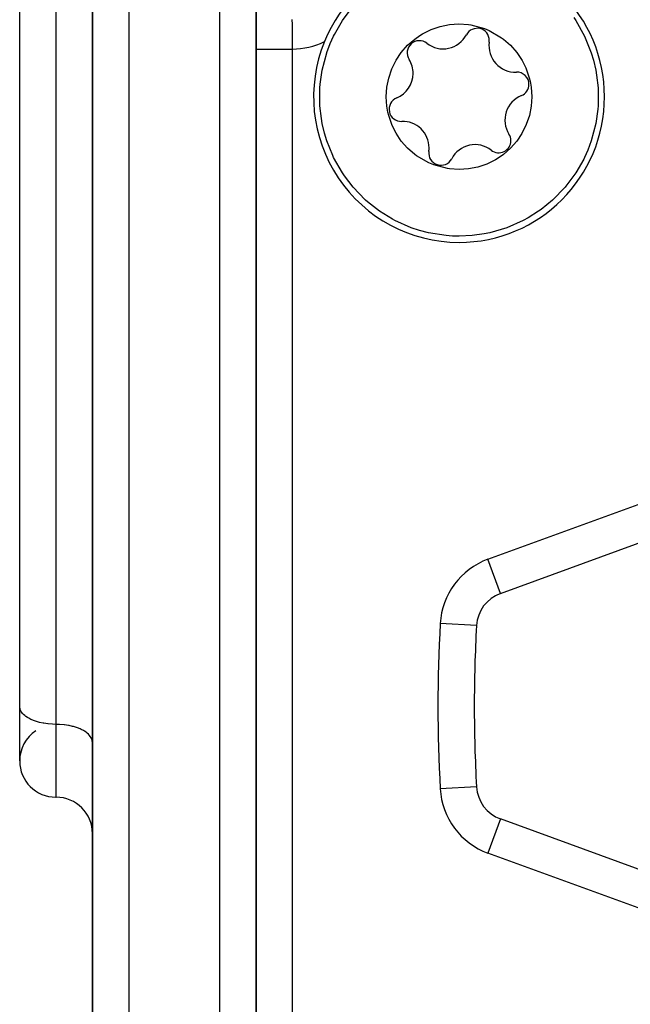
# Model space of a CAD drawing. Extents: x 24 to 962, y -581 to 283.
# Drawn here: x 582 to 616, y -181 to -127 of the extents above; entities that cross this region are included whole.
import ezdxf

# ---------------------------------------------------------------- set-up
doc = ezdxf.new("R2010")
doc.units = 0
doc.linetypes.add('DASHED', pattern=[11.05, 8.7, -2.35])
doc.layers.get('0').update_dxf_attribs({"linetype": 'CONTINUOUS'})
doc.layers.add('NEVIDI', color=4, linetype='DASHED')

msp = doc.modelspace()

# ---------------------------------------------------------------- linework, layer by layer
at = {"color": 2}
for p, q in [((595, -215.505551), (595, -82.668382)), ((595, -82.668382), (595, -215.505551)), ((586, -213.19615), (586, -85.111042)), ((586, -85.111044), (586, -213.19615)), ((582, -165.004997), (582, -109.400136)), ((599.743702, -127.328922), (600.278601, -126.605665)), ((599.304872, -128.094595), (599.743702, -127.328922)), ((604.686463, -127.796737), (605.124001, -127.651849)), ((605.124001, -127.651849), (605.636478, -127.549675)), ((605.636478, -127.549675), (606.158151, -127.51523)), ((606.158151, -127.51523), (606.680408, -127.549136)), ((606.680408, -127.549136), (606.803565, -127.567268)), ((606.803565, -127.567268), (607.555183, -127.766226)), ((612.465796, -127.162672), (612.577386, -127.328932)), ((612.577386, -127.328932), (613.060793, -128.185446)), ((599.082109, -128.583214), (599.260296, -128.18543)), ((599.260296, -128.18543), (599.304872, -128.094595)), ((603.722835, -128.343847), (604.001949, -128.147815)), ((604.001949, -128.147815), (604.158716, -128.052356)), ((604.158716, -128.052356), (604.628674, -127.820182)), ((604.628674, -127.820182), (604.686463, -127.796737)), ((607.555183, -127.766226), (607.825303, -127.878113)), ((607.825303, -127.878113), (608.497462, -128.268903)), ((613.060793, -128.185446), (613.105917, -128.280623)), ((598.894158, -129.086124), (599.082109, -128.583214)), ((602.985478, -129.08246), (603.32964, -128.689289)), ((603.32964, -128.689289), (603.722835, -128.343847)), ((608.497462, -128.268903), (608.597368, -128.343167)), ((608.597368, -128.343167), (608.990634, -128.688483)), ((608.990634, -128.688483), (609.335156, -129.081718)), ((613.105917, -128.280623), (613.430491, -129.096822)), ((598.64069, -130.048036), (598.890595, -129.096808)), ((598.890595, -129.096808), (598.894158, -129.086124)), ((602.703802, -129.502475), (602.985478, -129.08246)), ((609.335156, -129.081718), (609.625285, -129.516342)), ((613.430491, -129.096822), (613.554878, -129.509081)), ((602.465023, -129.984463), (602.703802, -129.502475)), ((609.625285, -129.516342), (609.83222, -129.928179)), ((613.554878, -129.509081), (613.680393, -130.04804)), ((598.529818, -130.827598), (598.64069, -130.048036)), ((602.293048, -130.494123), (602.465023, -129.984463)), ((609.83222, -129.928179), (609.856504, -129.985621)), ((609.856504, -129.985621), (610.024643, -130.482102)), ((613.680393, -130.04804), (613.728963, -130.323681)), ((613.728963, -130.323681), (613.806383, -131.023443)), ((598.514699, -131.023442), (598.529818, -130.827598)), ((602.195227, -130.990293), (602.293048, -130.494123)), ((610.024643, -130.482102), (610.067995, -130.660454)), ((610.067995, -130.660454), (610.126743, -130.996432)), ((598.514699, -132.006951), (598.514699, -131.023442)), ((602.160573, -131.511667), (602.195227, -130.990293)), ((610.126743, -130.996432), (610.160509, -131.518727)), ((613.806383, -131.023443), (613.806383, -132.006952)), ((602.194339, -132.033962), (602.160573, -131.511667)), ((610.160509, -131.518727), (610.125854, -132.040101)), ((598.592119, -132.706713), (598.514699, -132.006951)), ((602.253087, -132.36994), (602.194339, -132.033962)), ((602.296438, -132.548292), (602.253087, -132.36994)), ((610.028034, -132.536271), (609.856059, -133.045931)), ((610.125854, -132.040101), (610.028034, -132.536271)), ((613.791264, -132.202796), (613.680392, -132.982358)), ((613.806383, -132.006952), (613.791264, -132.202796)), ((598.640689, -132.982354), (598.592119, -132.706713)), ((598.766204, -133.521313), (598.640689, -132.982354)), ((602.464577, -133.044773), (602.296438, -132.548292)), ((602.488862, -133.102215), (602.464577, -133.044773)), ((609.856059, -133.045931), (609.61728, -133.527919)), ((613.680392, -132.982358), (613.430487, -133.933586)), ((598.89059, -133.933572), (598.766204, -133.521313)), ((602.695797, -133.514052), (602.488862, -133.102215)), ((602.985925, -133.948676), (602.695797, -133.514052)), ((609.61728, -133.527919), (609.335604, -133.947934)), ((599.215164, -134.749771), (598.89059, -133.933572)), ((603.330447, -134.341911), (602.985925, -133.948676)), ((609.335604, -133.947934), (608.991442, -134.341105)), ((613.426924, -133.94427), (613.238973, -134.44718)), ((613.430487, -133.933586), (613.426924, -133.94427)), ((603.723713, -134.687227), (603.330447, -134.341911)), ((603.82362, -134.761491), (603.723713, -134.687227)), ((608.598247, -134.686547), (608.319133, -134.882579)), ((608.991442, -134.341105), (608.598247, -134.686547)), ((613.238973, -134.44718), (613.060785, -134.844964)), ((599.260289, -134.844948), (599.215164, -134.749771)), ((599.743695, -135.701462), (599.260289, -134.844948)), ((604.495779, -135.152281), (603.82362, -134.761491)), ((604.765899, -135.264168), (604.495779, -135.152281)), ((607.634619, -135.233657), (607.197081, -135.378545)), ((607.692408, -135.210212), (607.634619, -135.233657)), ((608.162366, -134.978038), (607.692408, -135.210212)), ((608.319133, -134.882579), (608.162366, -134.978038)), ((613.01621, -134.935799), (612.57738, -135.701472)), ((613.060785, -134.844964), (613.01621, -134.935799)), ((599.855285, -135.867722), (599.743695, -135.701462)), ((605.517517, -135.463126), (604.765899, -135.264168)), ((605.640674, -135.481258), (605.517517, -135.463126)), ((606.162931, -135.515164), (605.640674, -135.481258)), ((606.684604, -135.480719), (606.162931, -135.515164)), ((607.197081, -135.378545), (606.684604, -135.480719)), ((612.57738, -135.701472), (612.042481, -136.424729)), ((600.332812, -136.488958), (599.855285, -135.867722)), ((601.000086, -137.178273), (600.332812, -136.488958)), ((611.988237, -136.488996), (611.303066, -137.19456)), ((612.042481, -136.424729), (611.988237, -136.488996)), ((601.018022, -137.194565), (601.000086, -137.178273)), ((601.133095, -137.296677), (601.018022, -137.194565)), ((601.787937, -137.806545), (601.133095, -137.296677)), ((611.303066, -137.19456), (610.66967, -137.709426)), ((602.504859, -138.248451), (601.787937, -137.806545)), ((610.533157, -137.806536), (609.970709, -138.162252)), ((610.66967, -137.709426), (610.533157, -137.806536)), ((602.629907, -138.314855), (602.504859, -138.248451)), ((603.530056, -138.711117), (602.629907, -138.314855)), ((609.691195, -138.314844), (608.791058, -138.711106)), ((609.970709, -138.162252), (609.691195, -138.314844)), ((603.984256, -138.861251), (603.530056, -138.711117)), ((604.473556, -138.988804), (603.984256, -138.861251)), ((605.444855, -139.143337), (604.473556, -138.988804)), ((607.847578, -138.988792), (607.541168, -139.051415)), ((608.783914, -138.713713), (607.847578, -138.988792)), ((608.791058, -138.711106), (608.783914, -138.713713)), ((605.627014, -139.158238), (605.444855, -139.143337)), ((605.80535, -139.168599), (605.627014, -139.158238)), ((606.160541, -139.176837), (605.80535, -139.168599)), ((606.87629, -139.143331), (606.160541, -139.176837)), ((607.541168, -139.051415), (606.87629, -139.143331)), ((608.435347, -158.806659), (624.721869, -152.87885)), ((607.122449, -160.57543), (607.120112, -160.5753)), ((582, -168.009997), (582, -165.004997)), ((583.99, -169.999997), (584.01, -169.999997)), ((584.01, -169.999997), (583.99, -169.999997)), ((624.721869, -177.121145), (608.435347, -171.193336))]:
    msp.add_line(p, q, dxfattribs=at)
for centre, radius, start, end in [((606.160541, -131.515197), 8, 270, 90), ((606.160541, -131.515197), 8, 108.517116, 157.751778), ((605.282453, -127.433581), 1.45, 232.076533, 332.205743), ((607.157229, -128.421799), 0.669283, 0, 152.205743), ((606.160541, -131.515197), 8, 157.751778, 270), ((603.979924, -129.105341), 0.669283, 52.076533, 212.205743), ((609.25628, -128.713942), 1.45, 172.076533, 272.205743), ((607.157229, -128.421799), 0.669283, 352.076533, 360), ((602.186714, -130.234836), 1.45, 0, 32.205743), ((602.186714, -130.234836), 1.45, 292.076533, 360), ((609.337846, -130.831655), 0.669283, 0, 92.205743), ((609.337846, -130.831655), 0.669283, 292.076533, 360), ((610.134368, -132.795558), 1.45, 112.076533, 212.205743), ((602.983235, -132.198739), 0.669283, 112.076533, 272.205743), ((603.064802, -134.316452), 1.45, 0, 92.205743), ((608.341158, -133.925053), 0.669283, 0, 32.205743), ((607.038629, -135.596813), 1.45, 52.076533, 152.205743), ((608.341158, -133.925053), 0.669283, 232.076533, 360), ((605.163853, -134.608595), 0.669283, 172.076533, 332.205743), ((603.064802, -134.316452), 1.45, 352.076533, 360), ((609.119387, -160.686044), 2, 110, 176.829519), ((687, -164.999997), 80, 176.829519, 180), ((687, -164.999997), 80, 180, 183.170481), ((583.99, -168.009997), 1.99, 123.513706, 180), ((583.99, -168.009997), 1.99, 180, 270), ((609.119387, -169.313951), 2, 183.170481, 250), ((584.01, -171.989997), 1.99, 0, 90)]:
    msp.add_arc(centre, radius, start, end, dxfattribs=at)
at = {"layer": 'NEVIDI', "color": 7, "linetype": 'CONTINUOUS'}
for p, q in [((588, -82.668382), (588, -213.19615)), ((593, -215.505551), (593, -82.668382)), ((583.99, -110.395136), (583.99, -165.999997)), ((584.01, -165.999997), (584.01, -110.395136)), ((596.969393, -127.276867), (596.969829, -127.283597)), ((596.969829, -127.283597), (596.971129, -127.305189)), ((596.971129, -127.305189), (596.972255, -127.325998)), ((596.972255, -127.325998), (596.973685, -127.355775)), ((596.973685, -127.355775), (596.974623, -127.377643)), ((596.974623, -127.377643), (596.975827, -127.408783)), ((596.975827, -127.408783), (596.976626, -127.43162)), ((596.976626, -127.43162), (596.977452, -127.457291)), ((596.977452, -127.457291), (596.977665, -127.464265)), ((596.977665, -127.464265), (596.97836, -127.488119)), ((596.97836, -127.488119), (596.97926, -127.522178)), ((596.97926, -127.522178), (596.979852, -127.546977)), ((596.979852, -127.546977), (596.980622, -127.582587)), ((596.980622, -127.582587), (596.981132, -127.608417)), ((596.981132, -127.608417), (596.981803, -127.645454)), ((596.981803, -127.645454), (596.981994, -127.656669)), ((596.981994, -127.656669), (596.982251, -127.672237)), ((596.982251, -127.672237), (596.982839, -127.710311)), ((596.982839, -127.710311), (596.983234, -127.737894)), ((596.983234, -127.737894), (596.983749, -127.776856)), ((596.983749, -127.776856), (596.984096, -127.805109)), ((596.984096, -127.805109), (596.98455, -127.845039)), ((596.98455, -127.845039), (596.984856, -127.874006)), ((596.984856, -127.874006), (596.9849, -127.878316)), ((596.9849, -127.878316), (596.985257, -127.914747)), ((596.985257, -127.914747), (596.985529, -127.944316)), ((596.985529, -127.944316), (596.985888, -127.986117)), ((596.985888, -127.986117), (596.986132, -128.01642)), ((596.986132, -128.01642), (596.986454, -128.059028)), ((596.986454, -128.059028), (596.986673, -128.089805)), ((596.986673, -128.089805), (596.986866, -128.118268)), ((596.986866, -128.118268), (596.986966, -128.133514)), ((596.986966, -128.133514), (596.987165, -128.165077)), ((596.987165, -128.165077), (596.98743, -128.209709)), ((596.98743, -128.209709), (596.98761, -128.241851)), ((596.98761, -128.241851), (596.98785, -128.287105)), ((596.98785, -128.287105), (596.988012, -128.319584)), ((596.988012, -128.319584), (596.988228, -128.365195)), ((596.988228, -128.365195), (596.98826, -128.372176)), ((596.98826, -128.372176), (596.988376, -128.397985)), ((596.988376, -128.397985), (596.98838, -128.399012)), ((596.98838, -128.399012), (596.988567, -128.442999)), ((596.988567, -128.442999), (596.988571, -128.443807)), ((596.988571, -128.443807), (596.988704, -128.476849)), ((596.988704, -128.476849), (596.988882, -128.523002)), ((596.988882, -128.523002), (596.989003, -128.556195)), ((596.989003, -128.556195), (596.989165, -128.602679)), ((596.989165, -128.602679), (596.989274, -128.63531)), ((596.989274, -128.63531), (596.989276, -128.636055)), ((596.989276, -128.636055), (596.989425, -128.682999)), ((596.989425, -128.682999), (596.989527, -128.71667)), ((596.989527, -128.71667), (596.989663, -128.763812)), ((595.000019, -128.892337), (595.000857, -128.892337)), ((595.000857, -128.892337), (595.002264, -128.892337)), ((595.002264, -128.892337), (595.005256, -128.892337)), ((595.005256, -128.892337), (595.008243, -128.892337)), ((595.008243, -128.892337), (595.013383, -128.892337)), ((595.013383, -128.892337), (595.015838, -128.892337)), ((595.015838, -128.892337), (595.017952, -128.892337)), ((595.017952, -128.892337), (595.025212, -128.892337)), ((595.025212, -128.892337), (595.031332, -128.892337)), ((595.031332, -128.892337), (595.040723, -128.892337)), ((595.040723, -128.892337), (595.048395, -128.892337)), ((595.048395, -128.892337), (595.05989, -128.892337)), ((595.05989, -128.892337), (595.06304, -128.892337)), ((595.06304, -128.892337), (595.06912, -128.892337)), ((595.06912, -128.892337), (595.08268, -128.892337)), ((595.08268, -128.892337), (595.093421, -128.892337)), ((595.093421, -128.892337), (595.109072, -128.892337)), ((595.109072, -128.892337), (595.121316, -128.892337)), ((595.121316, -128.892337), (595.138997, -128.892337)), ((595.138997, -128.892337), (595.140937, -128.892337)), ((595.140937, -128.892337), (595.152666, -128.892337)), ((595.152666, -128.892337), (595.172357, -128.892337)), ((595.172357, -128.892337), (595.18752, -128.892337)), ((595.18752, -128.892337), (595.209138, -128.892337)), ((595.209138, -128.892337), (595.225722, -128.892337)), ((595.225722, -128.892337), (595.248167, -128.892337)), ((595.248167, -128.892337), (595.249256, -128.892337)), ((595.249256, -128.892337), (595.267309, -128.892337)), ((595.267309, -128.892337), (595.292629, -128.892337)), ((595.292629, -128.892337), (595.311986, -128.892337)), ((595.311986, -128.892337), (595.339248, -128.892337)), ((595.339248, -128.892337), (595.359945, -128.892337)), ((595.359945, -128.892337), (595.38318, -128.892337)), ((595.38318, -128.892337), (595.388957, -128.892337)), ((595.388957, -128.892337), (595.410886, -128.892337)), ((595.410886, -128.892337), (595.441598, -128.892337)), ((595.441598, -128.892337), (595.464782, -128.892337)), ((595.464782, -128.892337), (595.49717, -128.892337)), ((595.49717, -128.892337), (595.521584, -128.892337)), ((595.521584, -128.892337), (595.543787, -128.892337)), ((595.543787, -128.892337), (595.555528, -128.892337)), ((595.555528, -128.892337), (595.581072, -128.892337)), ((595.581072, -128.892337), (595.616567, -128.892337)), ((595.616567, -128.892337), (595.643424, -128.892337)), ((595.643424, -128.892337), (595.680228, -128.892337)), ((595.680228, -128.892337), (595.708089, -128.892337)), ((595.708089, -128.892337), (595.727268, -128.892337)), ((595.727268, -128.892337), (595.746371, -128.892337)), ((595.746371, -128.892337), (595.775211, -128.892337)), ((595.775211, -128.892337), (595.814857, -128.892337)), ((595.814857, -128.892337), (595.844509, -128.892337)), ((595.844509, -128.892337), (595.885499, -128.892337)), ((595.885499, -128.892337), (595.916008, -128.892337)), ((595.916008, -128.892337), (595.930923, -128.892337)), ((595.930923, -128.892337), (595.958176, -128.892337)), ((595.958176, -128.892337), (595.989642, -128.892337)), ((595.989642, -128.892337), (596.032777, -128.892337)), ((596.032777, -128.892337), (596.065187, -128.892337)), ((596.065187, -128.892337), (596.109225, -128.892337)), ((596.109225, -128.892337), (596.142335, -128.892337)), ((596.142335, -128.892337), (596.151485, -128.892337)), ((596.151485, -128.892337), (596.187382, -128.892337)), ((596.187382, -128.892337), (596.220939, -128.892337)), ((596.220939, -128.892337), (596.267079, -128.892337)), ((596.267079, -128.892337), (596.301228, -128.892337)), ((596.301228, -128.892337), (596.348095, -128.892337)), ((596.348095, -128.892337), (596.382829, -128.892337)), ((596.382829, -128.892337), (596.385241, -128.892337)), ((596.385241, -128.892337), (596.430181, -128.892337)), ((596.430181, -128.892337), (596.46543, -128.892337)), ((596.46543, -128.892337), (596.5133, -128.892337)), ((596.5133, -128.892337), (596.549098, -128.892337)), ((596.549098, -128.892337), (596.597427, -128.892337)), ((596.597427, -128.892337), (596.62868, -128.892337)), ((596.62868, -128.892337), (596.633372, -128.892337)), ((596.633372, -128.892337), (596.682337, -128.892337)), ((596.682337, -128.892337), (596.718537, -128.892337)), ((596.718537, -128.892337), (596.767787, -128.892337)), ((596.767787, -128.892337), (596.80419, -128.892337)), ((596.80419, -128.892337), (596.853571, -128.892337)), ((596.853571, -128.892337), (596.877814, -128.892337)), ((596.877814, -128.892337), (596.890173, -128.892337)), ((596.890173, -128.892337), (596.939645, -128.892337)), ((596.939645, -128.892337), (596.976291, -128.892337)), ((596.976291, -128.892337), (596.99, -128.892337)), ((596.989663, -128.763812), (596.989757, -128.797693)), ((596.989757, -128.797693), (596.989882, -128.845271)), ((596.989882, -128.845271), (596.989968, -128.879286)), ((596.989968, -128.879286), (596.99, -128.892337)), ((596.99, -128.892337), (596.99, -201.107658)), ((607.751307, -156.927273), (624.037828, -150.999464)), ((608.434548, -158.804463), (607.751307, -156.927273)), ((607.120112, -160.5753), (605.12551, -160.464815)), ((582.008286, -165.095705), (582, -165.004997)), ((582.017918, -165.138219), (582.008286, -165.095705)), ((582.046901, -165.219744), (582.017918, -165.138219)), ((582.071285, -165.268925), (582.046901, -165.219744)), ((582.11639, -165.340291), (582.071285, -165.268925)), ((582.159233, -165.394995), (582.11639, -165.340291)), ((582.215694, -165.455536), (582.159233, -165.394995)), ((582.280139, -165.514035), (582.215694, -165.455536)), ((582.343194, -165.563596), (582.280139, -165.514035)), ((582.431707, -165.623831), (582.343194, -165.563596)), ((582.496895, -165.662785), (582.431707, -165.623831)), ((582.611451, -165.72258), (582.496895, -165.662785)), ((582.674425, -165.75155), (582.611451, -165.72258)), ((582.815983, -165.808394), (582.674425, -165.75155)), ((582.872803, -165.8284), (582.815983, -165.808394)), ((583.04162, -165.879737), (582.872803, -165.8284)), ((583.088923, -165.89215), (583.04162, -165.879737)), ((583.284373, -165.935345), (583.088923, -165.89215)), ((583.319413, -165.941802), (583.284373, -165.935345)), ((583.539763, -165.974196), (583.319413, -165.941802)), ((583.560507, -165.976547), (583.539763, -165.974196)), ((583.803352, -165.995611), (583.560507, -165.976547)), ((583.808585, -165.995854), (583.803352, -165.995611)), ((583.99, -165.999997), (583.808585, -165.995854)), ((583.99, -165.999997), (583.99, -169.999997)), ((584.01, -165.999997), (583.99, -165.999997)), ((584.01, -169.999997), (584.01, -165.999997)), ((584.191415, -166.004141), (584.01, -165.999997)), ((584.196648, -166.004384), (584.191415, -166.004141)), ((584.439493, -166.023448), (584.196648, -166.004384)), ((584.460237, -166.025798), (584.439493, -166.023448)), ((584.680587, -166.058193), (584.460237, -166.025798)), ((584.715627, -166.064649), (584.680587, -166.058193)), ((584.911077, -166.107845), (584.715627, -166.064649)), ((584.95838, -166.120258), (584.911077, -166.107845)), ((585.127197, -166.171594), (584.95838, -166.120258)), ((585.184017, -166.191601), (585.127197, -166.171594)), ((585.325575, -166.248445), (585.184017, -166.191601)), ((585.388549, -166.277414), (585.325575, -166.248445)), ((585.503105, -166.33721), (585.388549, -166.277414)), ((585.568176, -166.37609), (585.503105, -166.33721)), ((585.656806, -166.436399), (585.568176, -166.37609)), ((585.719861, -166.48596), (585.656806, -166.436399)), ((585.784306, -166.544459), (585.719861, -166.48596)), ((585.840767, -166.604999), (585.784306, -166.544459)), ((585.88361, -166.659704), (585.840767, -166.604999)), ((585.928715, -166.731069), (585.88361, -166.659704)), ((585.953099, -166.780251), (585.928715, -166.731069)), ((585.982082, -166.861775), (585.953099, -166.780251)), ((585.991714, -166.90429), (585.982082, -166.861775)), ((586, -166.994997), (585.991714, -166.90429)), ((607.122449, -169.424565), (605.12551, -169.535179)), ((608.435347, -171.193336), (607.751307, -173.072721)), ((624.037828, -179.00053), (607.751307, -173.072721))]:
    msp.add_line(p, q, dxfattribs=at)
for centre, radius, start, end in [((597, -124.89235), 4, 269.85676, 296.042054), ((609.119387, -160.686044), 4, 110, 176.829519), ((687, -164.999997), 82, 176.829519, 183.170481), ((609.119387, -169.313951), 4, 183.170481, 250)]:
    msp.add_arc(centre, radius, start, end, dxfattribs=at)

doc.saveas('drawing.dxf')
